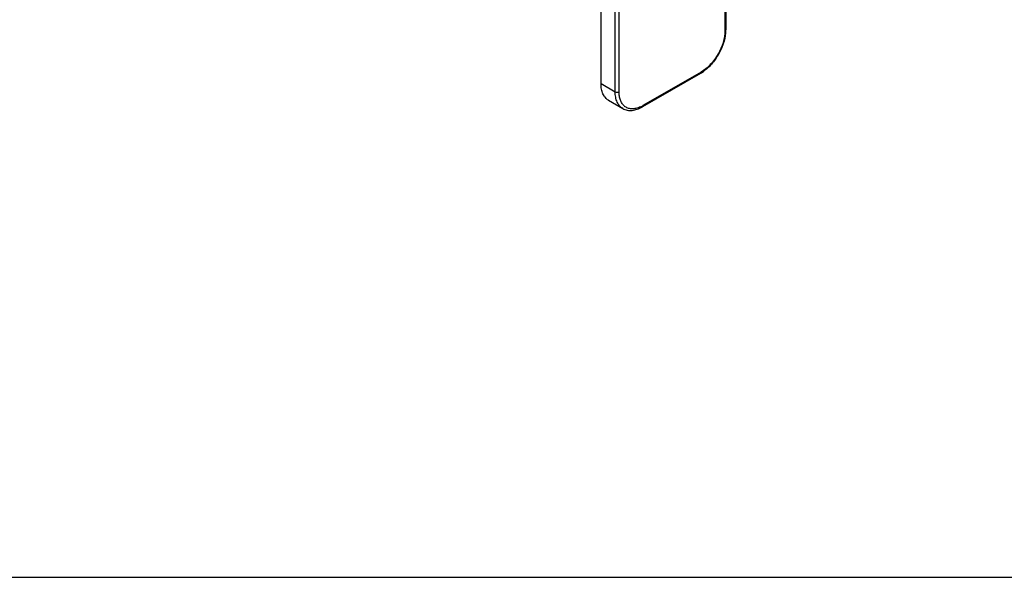
# Model space of a CAD drawing. Units: millimetres. Extents: x 341 to 761, y 13 to 310.
# Drawn here: x 449 to 557, y 13 to 75 of the extents above; entities that cross this region are included whole.
import ezdxf

# ---------------------------------------------------------------- set-up
doc = ezdxf.new("R2010")
doc.units = ezdxf.units.MM
doc.header["$LTSCALE"] = 19.36
doc.layers.get('0').update_dxf_attribs({"linetype": 'CONTINUOUS'})
doc.layers.add('ARROTONDAMENTI', color=7, linetype='CONTINUOUS')

msp = doc.modelspace()

# ---------------------------------------------------------------- linework, layer by layer
at = {"color": 7, "linetype": 'Continuous'}
msp.add_line((341.47, 13.49), (761.47, 13.49), dxfattribs=at)
at = {"layer": 'ARROTONDAMENTI', "color": 9, "linetype": 'Continuous'}
for p, q in [((526.48, 81.95), (526.48, 73.35)), ((514.46, 66.66), (514.46, 76.69)), ((514.89, 66.66), (514.89, 76.49)), ((523.87, 68.82), (517.5, 65.15)), ((512.91, 67.56), (514.46, 66.66))]:
    msp.add_line(p, q, dxfattribs=at)
at = {"layer": 'ARROTONDAMENTI', "color": 7, "linetype": 'Continuous'}
for p, q in [((526.57, 82.06), (526.57, 73.48)), ((512.91, 67.56), (512.91, 77.76)), ((523.8, 68.68), (517.44, 65.01)), ((513.73, 65.73), (515.29, 64.83))]:
    msp.add_line(p, q, dxfattribs=at)
for centre, radius, start, end in [((522.41, 73.49), 4.16, 354.6643, 358.1405), ((522.7, 73.48), 3.87, 358.1469, 359.9911), ((521.87, 72.04), 3.87, 300.0087, 301.853), ((521.68, 72.34), 4.23, 301.8882, 305.296)]:
    msp.add_arc(centre, radius, start, end, dxfattribs=at)
at = {"layer": 'ARROTONDAMENTI', "color": 9, "linetype": 'Continuous'}
for centre, radius, start, end in [((516.29, 66.06), 1.27, 228.9209, 230.1045), ((515.93, 67.86), 3.13, 294.1694, 297.9719), ((515.82, 68.06), 3.37, 297.9645, 300.0091)]:
    msp.add_arc(centre, radius, start, end, dxfattribs=at)
for points, knots in [([(526.48, 73.35), (526.48, 72.92), (526.32, 72.02), (525.76, 70.75), (524.94, 69.63), (524.24, 69.04), (523.87, 68.82)], [0, 0, 0, 0, 0.237223, 0.500002, 0.762779, 1, 1, 1, 1]), ([(526.57, 73.48), (526.57, 73.45), (526.55, 73.4), (526.51, 73.37), (526.48, 73.35)], [0, 0, 0, 0, 0.449248, 1, 1, 1, 1]), ([(523.8, 68.68), (523.82, 68.7), (523.86, 68.74), (523.87, 68.79), (523.87, 68.82)], [0, 0, 0, 0, 0.44925, 1, 1, 1, 1]), ([(515.29, 64.83), (515.16, 64.9), (514.91, 65.11), (514.65, 65.54), (514.49, 66.07), (514.46, 66.46), (514.46, 66.66)], [0, 0, 0, 0, 0.217776, 0.450935, 0.710227, 1, 1, 1, 1]), ([(514.46, 66.66), (514.52, 66.62), (514.67, 66.59), (514.82, 66.62), (514.89, 66.66)], [0, 0, 0, 0, 0.500001, 1, 1, 1, 1]), ([(515.46, 65.1), (515.36, 65.19), (515.19, 65.39), (515.01, 65.75), (514.91, 66.19), (514.89, 66.5), (514.89, 66.66)], [0, 0, 0, 0, 0.21876, 0.454899, 0.714647, 1, 1, 1, 1]), ([(517.21, 65), (517.05, 64.93), (516.74, 64.82), (516.26, 64.77), (515.83, 64.85), (515.58, 65), (515.48, 65.09)], [0, 0, 0, 0, 0.285233, 0.540581, 0.774242, 1, 1, 1, 1]), ([(517.44, 65.01), (517.46, 65.02), (517.49, 65.07), (517.5, 65.12), (517.5, 65.15)], [0, 0, 0, 0, 0.44925, 1, 1, 1, 1])]:
    msp.add_open_spline(points, degree=3, knots=knots, dxfattribs=at)
at = {"layer": 'ARROTONDAMENTI', "color": 7, "linetype": 'Continuous'}
for points, knots in [([(526.55, 73.1), (526.52, 72.7), (526.33, 71.88), (525.8, 70.73), (525.06, 69.69), (524.45, 69.12), (524.12, 68.89)], [0, 0, 0, 0, 0.241628, 0.500014, 0.758393, 1, 1, 1, 1]), ([(513.73, 65.73), (513.6, 65.8), (513.36, 66.01), (513.09, 66.44), (512.94, 66.97), (512.91, 67.35), (512.91, 67.56)], [0, 0, 0, 0, 0.217776, 0.450935, 0.710227, 1, 1, 1, 1]), ([(515.29, 64.83), (515.44, 64.74), (515.78, 64.62), (516.33, 64.6), (516.89, 64.73), (517.26, 64.91), (517.44, 65.01)], [0, 0, 0, 0, 0.228956, 0.467014, 0.722288, 1, 1, 1, 1])]:
    msp.add_open_spline(points, degree=3, knots=knots, dxfattribs=at)

doc.saveas('drawing.dxf')
